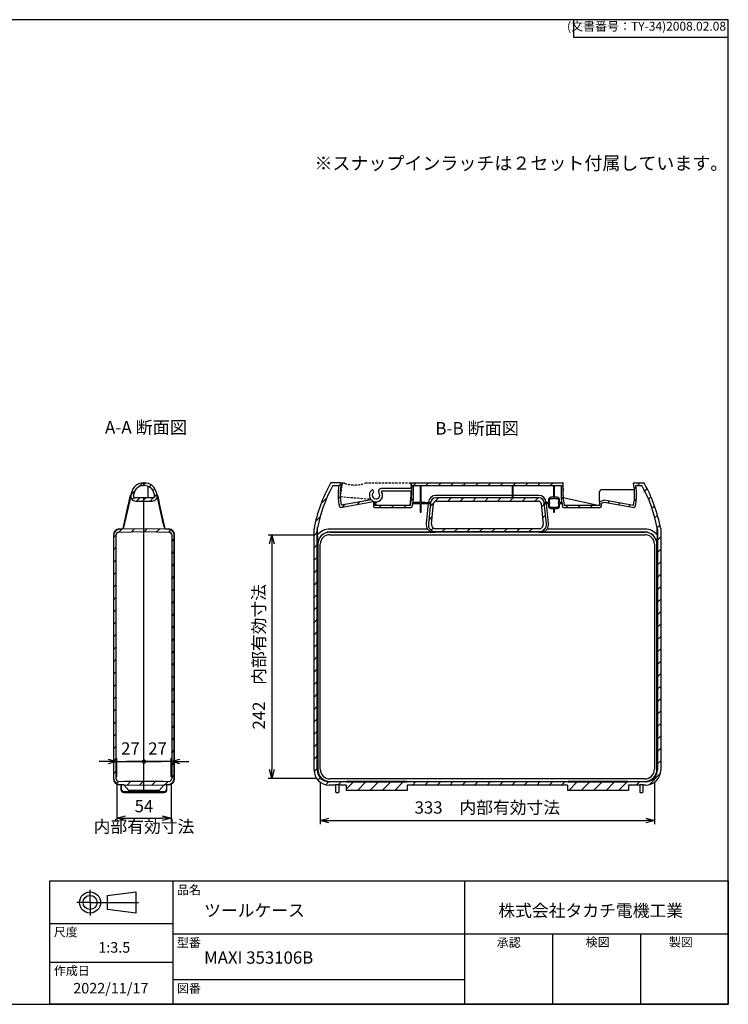
# Model space of a CAD drawing. Units: millimetres. Extents: x 0 to 1410, y 0 to 980.
# Drawn here: x 705 to 1410, y 0 to 980 of the extents above; entities that cross this region are included whole.
import ezdxf
from ezdxf.enums import TextEntityAlignment as Align

# ---------------------------------------------------------------- set-up
doc = ezdxf.new("R2010")
doc.units = ezdxf.units.MM
doc.header["$LTSCALE"] = 3.5
doc.linetypes.add('gen7a', pattern=[6.875, 4.75, -0.875, 0.375, -0.875])
doc.linetypes.add('HIDDEN', pattern=[9.525, 6.35, -3.175])
doc.layers.add('7A', color=4, linetype='gen7a')
doc.layers.add('RAHM2', color=1, linetype='Continuous')
doc.layers.add('AM_5', color=3, linetype='Continuous', lineweight=25)
doc.layers.add('AM_8', color=1, linetype='Continuous', lineweight=25)
doc.styles.add('Note Text (TK)', font='txt')
doc.styles.get("Standard").update_dxf_attribs({"font": 'ISOCP.SHX', "bigfont": 'bigfont.shx'})
doc.dimstyles.new('AM_ISO$0', dxfattribs={"dimtxt": 3.5, "dimasz": 2.5, "dimexe": 1, "dimexo": 1, "dimgap": 1.5, "dimtad": 1, "dimdsep": 46, "dimtxsty": 'Standard', "dimblk": 'OPEN30', "dimcen": 0, "dimclrd": 256, "dimclre": 256, "dimclrt": 2, "dimadec": 0, "dimazin": 2, "dimtp": 0.1, "dimtm": 0.1, "dimtfac": 0.71, "dimtmove": 0, "dimatfit": 3, "dimldrblk": 'OPEN30', "dimfxl": 0, "dimlwd": -1, "dimlwe": -1, "dimarcsym": 0})
pattern_1 = [(45, (0, 25.366), (-6.187184, 6.187184), [])]
pattern_2 = [(45, (0, 0), (-6.187184, 6.187184), [])]

# ---------------------------------------------------------------- blocks, each defined once
blk = doc.blocks.new('TK-A3')
for p, q in [((359, 280), (359, 275)), ((359, 275), (403, 275))]:
    blk.add_line(p, q)
blk.add_lwpolyline([(0, 0), (403, 0), (403, 280), (0, 280)], close=True)
at = {"insert": (402.36, 276.11), "char_height": 2.5, "width": 43.0784, "attachment_point": 9}
blk.add_mtext('(文書番号：TY-34)2008.02.08', dxfattribs=at)
blk = doc.blocks.new('TK-仕様書')
for p, q in [((0, 35), (-193, 35)), ((-193, 35), (-193, 0)), ((-158, 35), (-158, 0)), ((-75, 35), (-75, 0)), ((0, 35), (0, 0)), ((-176.49, 30.96), (-168.49, 31.96)), ((-176.49, 26.96), (-176.49, 30.96)), ((-168.49, 31.96), (-168.49, 25.96)), ((-168.49, 25.96), (-176.49, 26.96)), ((-193, 23), (-158, 23)), ((-158, 20), (0, 20)), ((-50, 20), (-50, 0)), ((-25, 20), (-25, 0)), ((-193, 12), (-158, 12)), ((-75, 7), (-158, 7)), ((0, 0), (-193, 0))]:
    blk.add_line(p, q)
for radius in [3, 2]:
    blk.add_circle((-181.49, 28.96), radius)
at = {"layer": '7A'}
for q in [(-181.49, 32.53), (-185.21, 28.96), (-181.49, 25.25), (-167.71, 28.96)]:
    blk.add_line((-181.49, 28.96), q, dxfattribs=at)
at = {"insert": (-39.13, 26.64), "char_height": 3.5, "width": 60, "attachment_point": 5}
blk.add_mtext('\\fＭＳ ゴシック|b0|i0|c128|p49;株式会社タカチ電機工業', dxfattribs=at)
for tag, p, height in [('品名', (-149.06, 24.95), 3.5), ('型番', (-149.06, 11.54), 3.5), ('GEN-TITLE-DAT', (-186.26, 3.08), 3), ('図番', (-149.06, 2.06), 3)]:
    blk.add_attdef(tag, p, '', height=height)
for tag, height, p in [('GEN-TITLE-SCA', 3, (-174.61, 15.79)), ('承認', 3.5, (-62.5, 7.73)), ('検図', 3.5, (-37.5, 7.73)), ('製図', 3.5, (-12.5, 7.73))]:
    blk.add_attdef(tag, text='', height=height).set_placement(p, align=Align.MIDDLE)
at = {"layer": 'RAHM2', "char_height": 2.5}
for s, insert, width, attachment_point in [('品名', (-156.8, 33.8), 90, 1), ('尺度', (-191.8, 21.8), 20, 1), ('型番', (-156.8, 18.8), 90, 1), ('承認', (-62.43, 18.8), 17, 2), ('検図', (-37.17, 18.93), 17, 2), ('製図', (-13.5, 18.96), 17, 2), ('作成日', (-191.8, 10.8), 60, 1), ('図番', (-156.8, 5.8), 90, 1)]:
    blk.add_mtext(s, dxfattribs=dict(at, insert=insert, width=width, attachment_point=attachment_point))
blk = doc.blocks.new('_Open30')
at = {"color": 0, "linetype": 'ByBlock', "lineweight": -2}
for p, q in [((-1, 0.27), (0, 0)), ((0, 0), (-1, -0.27)), ((0, 0), (-1, 0))]:
    blk.add_line(p, q, dxfattribs=at)
blk = doc.blocks.new('*D13')
at = {"layer": 'AM_5', "transparency": 16777216}
for p, q in [((801.95, 219.39), (801.95, 181.89)), ((855.95, 219.28), (855.95, 181.89)), ((810.7, 185.39), (847.2, 185.39))]:
    blk.add_line(p, q, dxfattribs=at)
at = {"layer": 'Defpoints', "color": 0, "transparency": 16777216}
for p in [(801.95, 222.89), (855.95, 222.78), (855.95, 185.39)]:
    blk.add_point(p, dxfattribs=at)
at = {"layer": 'AM_5', "transparency": 16777216, "xscale": 8.75, "yscale": 8.75, "zscale": 8.75, "rotation": 180}
blk.add_blockref('_Open30', (801.95, 185.39), dxfattribs=at)
at = {"layer": 'AM_5', "transparency": 16777216, "xscale": 8.75, "yscale": 8.75, "zscale": 8.75}
blk.add_blockref('_Open30', (855.95, 185.39), dxfattribs=at)
at = {"layer": 'AM_5', "color": 2, "transparency": 16777216, "insert": (828.95, 185.51), "char_height": 12.25, "attachment_point": 5}
blk.add_mtext('54\\P内部有効寸法', dxfattribs=at)
blk = doc.blocks.new('*D14')
at = {"layer": 'AM_5', "transparency": 16777216}
for p, q in [((997.9, 466.91), (952.7, 466.91)), ((956.2, 458.16), (956.2, 233.66)), ((1000.7, 224.91), (952.7, 224.91))]:
    blk.add_line(p, q, dxfattribs=at)
at = {"layer": 'Defpoints', "color": 0, "transparency": 16777216}
for p in [(1001.4, 466.91), (956.2, 224.91), (1004.2, 224.91)]:
    blk.add_point(p, dxfattribs=at)
at = {"layer": 'AM_5', "transparency": 16777216, "xscale": 8.75, "yscale": 8.75, "zscale": 8.75}
for p, rotation in [((956.2, 466.91), 90), ((956.2, 224.91), 270)]:
    blk.add_blockref('_Open30', p, dxfattribs=dict(at, rotation=rotation))
at = {"layer": 'AM_5', "color": 2, "transparency": 16777216, "insert": (944.82, 345.91), "char_height": 12.25, "attachment_point": 5, "rotation": 90}
blk.add_mtext('242\u3000内部有効寸法', dxfattribs=at)
blk = doc.blocks.new('*D15')
at = {"layer": 'AM_5', "transparency": 16777216}
for p, q in [((1004.2, 221.41), (1004.2, 179.41)), ((1337.2, 221.41), (1337.2, 179.41)), ((1012.95, 182.91), (1328.45, 182.91))]:
    blk.add_line(p, q, dxfattribs=at)
at = {"layer": 'Defpoints', "color": 0, "transparency": 16777216}
for p in [(1004.2, 224.91), (1337.2, 224.91), (1337.2, 182.91)]:
    blk.add_point(p, dxfattribs=at)
at = {"layer": 'AM_5', "transparency": 16777216, "xscale": 8.75, "yscale": 8.75, "zscale": 8.75, "rotation": 180}
blk.add_blockref('_Open30', (1004.2, 182.91), dxfattribs=at)
at = {"layer": 'AM_5', "transparency": 16777216, "xscale": 8.75, "yscale": 8.75, "zscale": 8.75}
blk.add_blockref('_Open30', (1337.2, 182.91), dxfattribs=at)
at = {"layer": 'AM_5', "color": 2, "transparency": 16777216, "insert": (1170.7, 194.29), "char_height": 12.25, "attachment_point": 5}
blk.add_mtext('333\u3000内部有効寸法', dxfattribs=at)
blk = doc.blocks.new('GENDOT')
blk.add_line((0, 0), (-1, 0))
blk.add_lwpolyline([(-0.125, 0, 0.25, 0.25, 1), (0.125, 0, 0.25, 0.25, 1)], format="xyseb", close=True)
blk = doc.blocks.new('*D17')
at = {"layer": 'AM_5', "transparency": 16777216}
for p, q in [((801.95, 226.26), (801.95, 245.12)), ((828.95, 224.86), (828.95, 245.12)), ((793.2, 241.62), (784.45, 241.62)), ((801.95, 241.62), (828.95, 241.62)), ((837.7, 241.62), (846.45, 241.62))]:
    blk.add_line(p, q, dxfattribs=at)
at = {"layer": 'Defpoints', "color": 0, "transparency": 16777216}
for p in [(828.95, 241.62), (801.95, 222.76), (828.95, 221.36)]:
    blk.add_point(p, dxfattribs=at)
at = {"layer": 'AM_5', "transparency": 16777216, "xscale": 8.75, "yscale": 8.75, "zscale": 8.75}
blk.add_blockref('_Open30', (801.95, 241.62), dxfattribs=at)
at = {"layer": 'AM_5', "transparency": 16777216, "xscale": 8.75, "yscale": 8.75, "zscale": 8.75, "rotation": 180}
blk.add_blockref('GENDOT', (828.95, 241.62), dxfattribs=at)
at = {"layer": 'AM_5', "color": 2, "transparency": 16777216, "insert": (815.45, 253), "char_height": 12.25, "attachment_point": 5}
blk.add_mtext('27', dxfattribs=at)
blk = doc.blocks.new('*D18')
at = {"layer": 'AM_5', "transparency": 16777216}
for p, q in [((828.95, 224.86), (828.95, 245.12)), ((855.95, 226.26), (855.95, 245.12)), ((820.2, 241.62), (811.45, 241.62)), ((855.95, 241.62), (828.95, 241.62)), ((864.7, 241.62), (873.45, 241.62))]:
    blk.add_line(p, q, dxfattribs=at)
at = {"layer": 'Defpoints', "color": 0, "transparency": 16777216}
for p in [(828.95, 241.62), (828.95, 221.36), (855.95, 222.76)]:
    blk.add_point(p, dxfattribs=at)
at = {"layer": 'AM_5', "transparency": 16777216, "xscale": 8.75, "yscale": 8.75, "zscale": 8.75}
blk.add_blockref('GENDOT', (828.95, 241.62), dxfattribs=at)
at = {"layer": 'AM_5', "transparency": 16777216, "xscale": 8.75, "yscale": 8.75, "zscale": 8.75, "rotation": 180}
blk.add_blockref('_Open30', (855.95, 241.62), dxfattribs=at)
at = {"layer": 'AM_5', "color": 2, "transparency": 16777216, "insert": (842.45, 253), "char_height": 12.25, "attachment_point": 5}
blk.add_mtext('27', dxfattribs=at)

msp = doc.modelspace()

# ---------------------------------------------------------------- hatches: boundary and pattern name
at = {"layer": 'AM_8'}
h = msp.add_hatch(dxfattribs=at)
h.set_pattern_fill('_U', color=256, scale=4.2, angle=45, style=0, pattern_type=0)
h.set_pattern_definition([(45, (0, 0), (-2.969848, 2.969848), [])])
edge = h.paths.add_edge_path()
edge.add_arc((828.593, 506.462), 9.8, 90, 167.5, ccw=False)
edge.add_line((828.593, 516.262), (828.951, 516.262))
edge.add_line((828.951, 516.262), (828.951, 518.962))
edge.add_line((828.951, 518.962), (828.593, 518.962))
edge.add_arc((828.593, 506.462), 12.5, 90, 167.5)
edge.add_line((816.389, 509.167), (815.896, 506.944))
edge.add_arc((820.778, 505.862), 5, 167.5, 270)
edge.add_line((820.778, 500.862), (828.951, 500.862))
edge.add_line((828.951, 500.862), (828.951, 504.062))
edge.add_line((828.951, 504.062), (820.515, 504.062))
edge.add_arc((820.515, 506.062), 2, 167.5, 270, ccw=False)
edge.add_line((818.562, 506.495), (819.025, 508.583))
h = msp.add_hatch(dxfattribs=at)
h.set_pattern_fill('_U', color=256, scale=5.25, angle=45, style=0, pattern_type=0)
h.set_pattern_definition([(45, (0, 0), (-3.71231, 3.71231), [])])
edge = h.paths.add_edge_path()
edge.add_arc((837.388, 506.062), 2, -90, 12.5, ccw=False)
edge.add_line((837.388, 504.062), (829.451, 504.062))
edge.add_line((829.451, 504.062), (829.251, 504.062))
edge.add_line((829.251, 504.062), (828.951, 504.062))
edge.add_line((828.951, 504.062), (828.951, 500.862))
edge.add_line((828.951, 500.862), (837.125, 500.862))
edge.add_arc((837.125, 505.862), 5, 270, 372.5)
edge.add_line((842.006, 506.944), (841.513, 509.167))
edge.add_arc((829.31, 506.462), 12.5, 12.5, 90)
edge.add_line((829.31, 518.962), (828.951, 518.962))
edge.add_line((828.951, 518.962), (828.951, 516.262))
edge.add_line((828.951, 516.262), (829.31, 516.262))
edge.add_arc((829.31, 506.462), 9.8, 12.5, 90, ccw=False)
edge.add_line((838.877, 508.583), (839.34, 506.495))
h = msp.add_hatch(dxfattribs=at)
h.set_pattern_fill('_U', color=256, scale=8.75, angle=45, style=0, pattern_type=0)
h.set_pattern_definition(pattern_1)
edge = h.paths.add_edge_path()
edge.add_line((1090.796, 218.162), (1250.596, 218.162))
edge.add_line((1250.596, 218.162), (1250.596, 212.862))
edge.add_line((1250.596, 212.862), (1311.096, 212.862))
edge.add_line((1311.096, 212.862), (1311.096, 218.162))
edge.add_line((1311.096, 218.162), (1322.296, 218.162))
edge.add_line((1322.296, 218.162), (1322.296, 218.862))
edge.add_line((1322.296, 218.862), (1325.696, 218.862))
edge.add_line((1325.696, 218.862), (1325.696, 218.162))
edge.add_line((1325.696, 218.162), (1328.199, 218.162))
edge.add_ellipse((1328.192, 233.165), major_axis=(10.611, -10.611), ratio=0.9995615, start_angle=315.012565, end_angle=404.987435)
edge.add_line((1343.196, 233.159), (1343.196, 473.362))
edge.add_arc((1195.75, 445.795), 150, 10.589885, 29.149754)
edge.add_arc((1326.578, 518.762), 0.2, 29.149754, 90)
edge.add_line((1326.578, 518.962), (1316.295, 518.962))
edge.add_arc((1316.295, 518.762), 0.2, 90, 192.337574)
edge.add_arc((1265.774, 507.712), 51.515, -12.498006, 12.337574, ccw=False)
edge.add_line((1316.068, 496.564), (1286.849, 501.716))
edge.add_line((1286.849, 501.716), (1282.346, 500.077))
edge.add_line((1282.346, 500.077), (1282.346, 496.462))
edge.add_line((1282.346, 496.462), (1247.346, 496.462))
edge.add_arc((1325.87, 511.755), 80, 183.793398, 191.020426, ccw=False)
edge.add_line((1246.046, 506.462), (1246.046, 518.762))
edge.add_arc((1245.846, 518.762), 0.2, 0, 90)
edge.add_line((1245.846, 518.962), (1095.546, 518.962))
edge.add_arc((1095.546, 518.762), 0.2, 90, 180)
edge.add_line((1095.346, 518.762), (1095.346, 506.462))
edge.add_arc((1015.521, 511.755), 80, 348.979574, 356.206602, ccw=False)
edge.add_line((1094.046, 496.462), (1093.247, 496.462))
edge.add_line((1093.247, 496.462), (1059.961, 496.462))
edge.add_line((1059.961, 496.462), (1059.046, 496.462))
edge.add_line((1059.046, 496.462), (1059.046, 500.211))
edge.add_arc((1059.846, 506.762), 6.6, 225.668262, 263.037937, ccw=False)
edge.add_line((1055.233, 502.041), (1025.28, 496.759))
edge.add_arc((1075.617, 507.712), 51.515, 167.662426, 192.27537, ccw=False)
edge.add_arc((1025.097, 518.762), 0.2, 347.662426, 450)
edge.add_line((1025.097, 518.962), (1014.813, 518.962))
edge.add_arc((1014.813, 518.762), 0.2, 90, 150.850246)
edge.add_arc((1145.641, 445.795), 150, 150.850246, 169.410115)
edge.add_line((998.196, 473.362), (998.196, 233.159))
edge.add_ellipse((1013.199, 233.165), major_axis=(10.611, 10.611), ratio=0.9995615, start_angle=135.012565, end_angle=224.987435)
edge.add_line((1013.192, 218.162), (1019.696, 218.162))
edge.add_line((1019.696, 218.162), (1019.696, 218.862))
edge.add_line((1019.696, 218.862), (1023.096, 218.862))
edge.add_line((1023.096, 218.862), (1023.096, 218.162))
edge.add_line((1023.096, 218.162), (1030.296, 218.162))
edge.add_line((1030.296, 218.162), (1030.296, 212.862))
edge.add_line((1030.296, 212.862), (1090.796, 212.862))
edge.add_line((1090.796, 212.862), (1090.796, 218.162))
edge = h.paths.add_edge_path(flags=16)
edge.add_line((1001.396, 233.359), (1001.396, 473.064))
edge.add_arc((1145.641, 445.795), 146.8, 151.313408, 169.294983, ccw=False)
edge.add_line((1016.859, 516.262), (1022.79, 516.262))
edge.add_arc((1075.617, 507.712), 53.515, 170.806553, 193.324357)
edge.add_arc((1024.516, 495.609), 1, 193.324357, 280)
edge.add_line((1024.69, 494.624), (1057.346, 500.382))
edge.add_line((1057.346, 500.382), (1057.346, 496.462))
edge.add_line((1057.346, 496.462), (1057.346, 495.962))
edge.add_arc((1058.846, 495.962), 1.5, 180, 270)
edge.add_line((1058.846, 494.462), (1094.865, 494.462))
edge.add_arc((1094.865, 495.462), 1, 270, 348.396098)
edge.add_arc((1015.521, 511.755), 82, 348.396098, 356.253165)
edge.add_line((1097.346, 506.396), (1097.346, 516.262))
edge.add_line((1097.346, 516.262), (1146.046, 516.262))
edge.add_line((1146.046, 516.262), (1195.346, 516.262))
edge.add_line((1195.346, 516.262), (1244.046, 516.262))
edge.add_line((1244.046, 516.262), (1244.046, 506.396))
edge.add_arc((1325.87, 511.755), 82, 183.746835, 191.603902)
edge.add_arc((1246.526, 495.462), 1, 191.603902, 270)
edge.add_line((1246.526, 494.462), (1282.646, 494.462))
edge.add_arc((1282.646, 495.962), 1.5, 270, 360)
edge.add_line((1284.146, 495.962), (1284.146, 496.462))
edge.add_line((1284.146, 496.462), (1284.146, 498.816))
edge.add_line((1284.146, 498.816), (1287.011, 499.86))
edge.add_line((1287.011, 499.86), (1316.702, 494.624))
edge.add_arc((1316.875, 495.609), 1, 260, 346.675643)
edge.add_arc((1265.774, 507.712), 53.515, 346.675643, 369.193447)
edge.add_line((1318.602, 516.262), (1324.532, 516.262))
edge.add_arc((1195.75, 445.795), 146.8, 10.705017, 28.686592, ccw=False)
edge.add_line((1339.996, 473.064), (1339.996, 233.359))
edge.add_ellipse((1327.993, 233.364), major_axis=(8.489, -8.489), ratio=0.9995615, start_angle=315.012565, end_angle=404.987435, ccw=False)
edge.add_line((1327.998, 221.362), (1013.393, 221.362))
edge.add_ellipse((1013.398, 233.364), major_axis=(8.489, 8.489), ratio=0.9995615, start_angle=135.012565, end_angle=224.987435, ccw=False)
h = msp.add_hatch(dxfattribs=at)
h.set_pattern_fill('_U', color=256, scale=8.75, angle=45, style=0, pattern_type=0)
h.set_pattern_definition(pattern_1)
edge = h.paths.add_edge_path()
edge.add_line((1114.054, 499.109), (1111.959, 478.16))
edge.add_ellipse((1118.925, 477.463), major_axis=(0.697, 6.967), ratio=0.9997785, start_angle=90, end_angle=185.709337)
edge.add_line((1118.924, 470.462), (1222.467, 470.462))
edge.add_ellipse((1222.467, 477.463), major_axis=(0.697, -6.967), ratio=0.9997785, start_angle=354.290663, end_angle=450)
edge.add_line((1229.432, 478.16), (1227.337, 499.109))
edge.add_arc((1221.864, 498.562), 5.5, 5.710593, 90)
edge.add_line((1221.864, 504.062), (1119.527, 504.062))
edge.add_arc((1119.527, 498.562), 5.5, 90, 174.289407)
edge = h.paths.add_edge_path(flags=16)
edge.add_line((1224.171, 498.611), (1226.256, 477.761))
edge.add_ellipse((1222.276, 477.363), major_axis=(0.398, -3.981), ratio=0.9997785, start_angle=354.290663, end_angle=450, ccw=False)
edge.add_line((1222.276, 473.362), (1119.115, 473.362))
edge.add_ellipse((1119.116, 477.363), major_axis=(0.398, 3.981), ratio=0.9997785, start_angle=90, end_angle=185.709337, ccw=False)
edge.add_line((1115.136, 477.761), (1117.221, 498.611))
edge.add_arc((1119.708, 498.362), 2.5, 90, 174.289407, ccw=False)
edge.add_line((1119.708, 500.862), (1221.683, 500.862))
edge.add_arc((1221.683, 498.362), 2.5, 5.710593, 90, ccw=False)
h = msp.add_hatch(dxfattribs=at)
h.set_pattern_fill('_U', color=256, scale=8.75, angle=45, style=0, pattern_type=0)
h.set_pattern_definition(pattern_2)
edge = h.paths.add_edge_path()
edge.add_line((803.799, 469.935), (828.951, 470.462))
edge.add_line((828.951, 470.462), (828.951, 473.362))
edge.add_line((828.951, 473.362), (804.626, 472.852))
edge.add_arc((804.751, 466.854), 6, 91.2, 180)
edge.add_line((798.751, 466.854), (798.751, 224.89))
edge.add_arc((804.751, 224.89), 6, 180, 268.8)
edge.add_line((804.626, 218.892), (808.451, 218.812))
edge.add_line((808.451, 218.812), (808.451, 218.787))
edge.add_arc((808.651, 218.787), 0.2, 180, 268.8)
edge.add_line((808.647, 218.587), (828.951, 218.162))
edge.add_line((828.951, 218.162), (828.951, 221.362))
edge.add_line((828.951, 221.362), (803.799, 221.889))
edge.add_arc((803.851, 224.388), 2.5, 180, 268.8, ccw=False)
edge.add_line((801.351, 224.388), (801.351, 467.436))
edge.add_arc((803.851, 467.436), 2.5, 91.2, 180, ccw=False)
h = msp.add_hatch(dxfattribs=at)
h.set_pattern_fill('_U', color=256, scale=8.75, angle=45, style=0, pattern_type=0)
h.set_pattern_definition(pattern_2)
edge = h.paths.add_edge_path()
edge.add_line((828.951, 218.162), (849.255, 218.587))
edge.add_arc((849.251, 218.787), 0.2, 271.2, 360)
edge.add_line((849.451, 218.787), (849.451, 218.812))
edge.add_line((849.451, 218.812), (853.277, 218.892))
edge.add_arc((853.151, 224.89), 6, 271.2, 360)
edge.add_line((859.151, 224.89), (859.151, 466.854))
edge.add_arc((853.151, 466.854), 6, 0, 88.8)
edge.add_line((853.277, 472.852), (828.951, 473.362))
edge.add_line((828.951, 473.362), (828.951, 470.462))
edge.add_line((828.951, 470.462), (854.104, 469.935))
edge.add_arc((854.051, 467.436), 2.5, 0, 88.8, ccw=False)
edge.add_line((856.551, 467.436), (856.551, 224.388))
edge.add_arc((854.051, 224.388), 2.5, 271.2, 360, ccw=False)
edge.add_line((854.104, 221.889), (828.951, 221.362))
edge.add_line((828.951, 221.362), (828.951, 218.162))

# ---------------------------------------------------------------- linework, layer by layer
for p, q in [((828.951, 518.962), (828.593, 518.962)), ((828.593, 516.262), (828.951, 516.262)), ((828.951, 516.262), (828.951, 518.962)), ((829.31, 518.962), (828.951, 518.962)), ((828.951, 516.262), (829.31, 516.262)), ((829.451, 516.233), (829.451, 516.261)), ((832.751, 515.638), (832.751, 504.562)), ((1025.097, 518.962), (1014.813, 518.962)), ((1016.859, 516.262), (1022.79, 516.262)), ((1024.154, 510.014), (1024.878, 510.014)), ((1024.885, 510.071), (1024.156, 510.071)), ((1057.524, 510.783), (1056.806, 512.027)), ((1062.848, 511.962), (1062.541, 511.431)), ((1095.346, 513.462), (1065.446, 513.462)), ((1065.905, 510.962), (1095.346, 510.962)), ((1095.346, 518.762), (1095.346, 513.462)), ((1095.346, 513.462), (1095.346, 510.962)), ((1095.346, 510.962), (1095.346, 506.462)), ((1095.546, 518.962), (1245.846, 518.962)), ((1097.346, 506.396), (1097.346, 516.262)), ((1097.346, 516.262), (1244.046, 516.262)), ((1103.896, 516.261), (1103.896, 503.562)), ((1103.896, 516.261), (1104.896, 516.261)), ((1104.896, 503.562), (1104.896, 516.261)), ((1146.046, 516.262), (1144.946, 516.262)), ((1195.346, 516.262), (1195.346, 504.062)), ((1196.446, 504.062), (1196.446, 516.262)), ((1236.546, 516.261), (1236.546, 504.662)), ((1237.446, 504.662), (1237.446, 516.261)), ((1244.046, 516.262), (1244.046, 506.396)), ((1246.046, 506.462), (1246.046, 518.762)), ((1246.046, 513.462), (1246.046, 510.962)), ((1282.346, 500.077), (1282.346, 510.141)), ((1317.098, 512.141), (1284.346, 512.141)), ((1316.295, 518.962), (1326.578, 518.962)), ((1318.602, 516.262), (1324.532, 516.262)), ((814.399, 500.19), (809.71, 479.04)), ((813.759, 498.688), (814.256, 500.934)), ((814.256, 500.934), (814.668, 502.789)), ((814.549, 500.869), (814.256, 500.934)), ((815.896, 506.944), (814.399, 500.19)), ((814.668, 502.789), (815.166, 505.034)), ((814.961, 502.724), (814.668, 502.789)), ((815.166, 505.034), (815.577, 506.889)), ((815.458, 504.969), (815.166, 505.034)), ((815.87, 506.824), (815.577, 506.889)), ((816.389, 509.167), (815.896, 506.944)), ((818.562, 506.495), (819.025, 508.583)), ((828.951, 504.062), (820.515, 504.062)), ((820.778, 500.862), (828.951, 500.862)), ((828.951, 212.862), (828.951, 504.062)), ((837.388, 504.062), (828.951, 504.062)), ((828.951, 500.862), (837.125, 500.862)), ((832.751, 504.562), (829.251, 504.062)), ((829.451, 504.062), (829.451, 504.09)), ((838.877, 508.583), (839.34, 506.495)), ((842.006, 506.944), (841.513, 509.167)), ((843.503, 500.19), (842.006, 506.944)), ((842.033, 506.824), (842.326, 506.889)), ((842.326, 506.889), (842.737, 505.034)), ((842.444, 504.969), (842.737, 505.034)), ((842.737, 505.034), (843.235, 502.789)), ((842.942, 502.724), (843.235, 502.789)), ((843.235, 502.789), (843.646, 500.934)), ((843.353, 500.869), (843.646, 500.934)), ((848.192, 479.04), (843.503, 500.19)), ((843.646, 500.934), (844.144, 498.688)), ((1024.69, 494.624), (1057.346, 500.382)), ((1055.233, 502.041), (1025.28, 496.759)), ((1057.346, 500.382), (1057.346, 495.962)), ((1059.046, 496.462), (1059.046, 500.211)), ((1104.896, 503.562), (1103.896, 503.562)), ((1103.896, 503.562), (1103.896, 499.562)), ((1104.896, 499.562), (1104.896, 503.562)), ((1195.346, 506.495), (1119.527, 506.495)), ((1195.346, 504.062), (1119.527, 504.062)), ((1119.708, 500.862), (1221.683, 500.862)), ((1144.946, 504.062), (1146.046, 504.062)), ((1196.446, 504.062), (1195.346, 504.062)), ((1221.864, 506.495), (1196.446, 506.495)), ((1221.864, 504.062), (1196.446, 504.062)), ((1231.396, 502.162), (1231.396, 499.512)), ((1232.496, 499.562), (1232.496, 502.162)), ((1236.546, 504.662), (1233.896, 504.662)), ((1233.896, 503.562), (1236.496, 503.562)), ((1237.496, 503.562), (1236.496, 503.562)), ((1240.096, 504.662), (1237.446, 504.662)), ((1237.496, 503.562), (1240.096, 503.562)), ((1241.496, 502.162), (1241.496, 499.562)), ((1242.596, 499.512), (1242.596, 502.162)), ((1246.203, 504.462), (1282.346, 496.462)), ((1286.849, 501.716), (1282.346, 500.077)), ((1282.346, 500.077), (1282.346, 496.462)), ((1284.146, 498.816), (1287.011, 499.86)), ((1316.068, 496.564), (1286.849, 501.716)), ((1287.011, 499.86), (1316.702, 494.624)), ((808.454, 474.759), (813.347, 496.833)), ((813.347, 496.833), (813.759, 498.688)), ((813.64, 496.768), (813.347, 496.833)), ((814.052, 498.623), (813.759, 498.688)), ((843.851, 498.623), (844.144, 498.688)), ((844.144, 498.688), (844.555, 496.833)), ((844.262, 496.768), (844.555, 496.833)), ((844.555, 496.833), (849.449, 474.759)), ((1058.846, 494.462), (1094.865, 494.462)), ((1094.046, 496.462), (1059.046, 496.462)), ((1059.661, 496.762), (1059.661, 496.929)), ((1096.453, 498.562), (1099.896, 498.562)), ((1099.896, 499.562), (1096.609, 499.562)), ((1103.896, 499.562), (1099.896, 499.562)), ((1099.896, 499.562), (1099.896, 498.562)), ((1099.896, 498.562), (1103.896, 498.562)), ((1103.896, 498.562), (1103.896, 494.562)), ((1103.896, 494.562), (1104.896, 494.562)), ((1103.896, 494.562), (1103.896, 494.162)), ((1103.896, 494.162), (1103.896, 489.962)), ((1104.896, 494.162), (1103.896, 494.162)), ((1108.896, 499.562), (1104.896, 499.562)), ((1104.896, 494.562), (1104.896, 498.562)), ((1104.896, 498.562), (1108.896, 498.562)), ((1104.896, 494.162), (1104.896, 494.562)), ((1104.896, 489.962), (1104.896, 494.162)), ((1108.896, 498.562), (1108.896, 499.562)), ((1108.896, 499.562), (1114.119, 499.562)), ((1108.896, 498.562), (1114, 498.562)), ((1111.946, 498.562), (1109.939, 478.485)), ((1114.054, 499.109), (1111.959, 478.16)), ((1115.136, 477.761), (1117.221, 498.611)), ((1224.171, 498.611), (1226.256, 477.761)), ((1231.396, 499.512), (1227.281, 499.512)), ((1229.432, 478.16), (1227.337, 499.109)), ((1227.387, 498.612), (1231.396, 498.612)), ((1231.453, 478.485), (1229.44, 498.612)), ((1231.396, 498.612), (1231.396, 495.962)), ((1232.496, 499.562), (1232.496, 498.562)), ((1232.496, 495.962), (1232.496, 498.562)), ((1236.496, 494.562), (1233.896, 494.562)), ((1233.896, 493.462), (1236.546, 493.462)), ((1236.496, 494.562), (1237.496, 494.562)), ((1237.446, 493.462), (1236.546, 493.462)), ((1236.546, 493.462), (1236.546, 489.962)), ((1237.446, 493.462), (1240.096, 493.462)), ((1237.446, 489.962), (1237.446, 493.462)), ((1240.096, 494.562), (1237.496, 494.562)), ((1241.496, 498.562), (1241.496, 499.562)), ((1241.496, 498.562), (1241.496, 495.962)), ((1244.789, 499.512), (1242.596, 499.512)), ((1242.596, 495.962), (1242.596, 498.612)), ((1242.596, 498.612), (1244.93, 498.612)), ((1246.526, 494.462), (1282.646, 494.462)), ((1282.346, 496.462), (1247.346, 496.462)), ((1284.146, 495.962), (1284.146, 498.816)), ((1103.896, 489.962), (1104.896, 489.962)), ((1236.546, 489.962), (1237.446, 489.962)), ((803.799, 469.935), (828.951, 470.462)), ((804.326, 473.146), (806.543, 473.193)), ((828.951, 473.362), (804.626, 472.852)), ((809.71, 479.04), (808.696, 474.464)), ((853.277, 472.852), (828.951, 473.362)), ((828.951, 470.462), (854.104, 469.935)), ((849.207, 474.464), (848.192, 479.04)), ((851.359, 473.193), (853.577, 473.146)), ((998.196, 233.159), (998.196, 473.362)), ((1001.396, 233.359), (1001.396, 473.064)), ((1001.795, 467.354), (1001.76, 474.924)), ((1111.14, 472.989), (1013.842, 472.989)), ((1118.924, 470.462), (1118.88, 470.013)), ((1118.924, 470.462), (1222.467, 470.462)), ((1222.276, 473.362), (1119.115, 473.362)), ((1222.467, 470.462), (1222.512, 470.013)), ((1327.549, 472.989), (1230.251, 472.989)), ((1339.596, 467.354), (1339.631, 474.924)), ((1339.996, 473.064), (1339.996, 233.359)), ((1343.196, 473.362), (1343.196, 233.159)), ((798.451, 467.147), (798.451, 224.547)), ((798.751, 466.854), (798.751, 224.89)), ((801.351, 224.388), (801.351, 467.436)), ((856.551, 467.436), (856.551, 224.388)), ((859.151, 224.89), (859.151, 466.854)), ((859.451, 224.547), (859.451, 467.147)), ((1013.842, 470.013), (1118.88, 470.013)), ((1013.918, 469.937), (1013.842, 470.013)), ((1327.473, 469.937), (1013.918, 469.937)), ((1013.918, 467.438), (1327.473, 467.438)), ((1222.512, 470.013), (1327.549, 470.013)), ((1001.919, 457.942), (1001.92, 457.94)), ((1001.92, 457.94), (1001.92, 233.884)), ((1004.42, 233.884), (1004.42, 457.94)), ((1336.971, 457.94), (1336.971, 233.884)), ((1339.471, 457.94), (1339.473, 457.942)), ((1339.471, 233.884), (1339.471, 457.94)), ((828.951, 221.362), (803.799, 221.889)), ((808.444, 218.462), (804.326, 218.548)), ((804.626, 218.892), (808.451, 218.812)), ((806.051, 218.512), (806.051, 213.962)), ((806.551, 213.962), (806.551, 218.501)), ((809.007, 218.45), (808.444, 218.462)), ((808.451, 218.812), (808.451, 218.787)), ((808.647, 218.587), (828.951, 218.162)), ((813.751, 212.862), (808.895, 218.582)), ((828.654, 221.86), (809.461, 221.77)), ((828.951, 221.362), (828.947, 221.554)), ((854.104, 221.889), (828.951, 221.362)), ((828.951, 221.362), (828.955, 221.554)), ((828.951, 218.162), (849.255, 218.587)), ((848.441, 221.77), (829.249, 221.86)), ((849.008, 218.582), (844.151, 212.862)), ((849.459, 218.462), (848.896, 218.45)), ((849.451, 218.812), (853.277, 218.892)), ((849.451, 218.787), (849.451, 218.812)), ((853.577, 218.548), (849.459, 218.462)), ((851.351, 218.501), (851.351, 213.962)), ((851.851, 213.962), (851.851, 218.512)), ((1019.696, 218.162), (1013.192, 218.162)), ((1030.873, 221.362), (1013.393, 221.362)), ((1327.473, 224.386), (1013.918, 224.386)), ((1013.918, 221.887), (1327.473, 221.887)), ((1019.696, 218.862), (1019.696, 211.462)), ((1019.696, 218.862), (1023.096, 218.862)), ((1023.096, 211.462), (1023.096, 218.862)), ((1025.846, 218.162), (1023.096, 218.162)), ((1030.296, 218.162), (1025.846, 218.162)), ((1030.296, 218.162), (1030.296, 212.862)), ((1090.218, 221.61), (1030.873, 221.61)), ((1030.873, 221.61), (1030.873, 221.362)), ((1090.218, 221.61), (1030.873, 221.61)), ((1030.873, 221.61), (1030.873, 221.362)), ((1030.873, 221.362), (1030.873, 221.554)), ((1030.873, 221.362), (1090.219, 221.362)), ((1090.219, 221.362), (1030.873, 221.362)), ((1030.913, 221.86), (1090.179, 221.86)), ((1090.219, 221.362), (1090.218, 221.61)), ((1090.219, 221.362), (1090.218, 221.61)), ((1090.219, 221.362), (1090.219, 221.554)), ((1251.173, 221.362), (1090.219, 221.362)), ((1250.596, 218.162), (1090.796, 218.162)), ((1090.796, 218.162), (1090.796, 212.862)), ((1250.596, 218.162), (1250.596, 212.862)), ((1310.518, 221.61), (1251.173, 221.61)), ((1251.173, 221.61), (1251.173, 221.362)), ((1310.518, 221.61), (1251.173, 221.61)), ((1251.173, 221.61), (1251.173, 221.362)), ((1251.173, 221.362), (1251.173, 221.554)), ((1251.173, 221.362), (1310.519, 221.362)), ((1310.519, 221.362), (1251.173, 221.362)), ((1251.213, 221.86), (1310.479, 221.86)), ((1310.519, 221.362), (1310.518, 221.61)), ((1310.519, 221.362), (1310.518, 221.61)), ((1310.519, 221.362), (1310.519, 221.554)), ((1327.998, 221.362), (1310.519, 221.362)), ((1322.296, 218.162), (1311.096, 218.162)), ((1311.096, 218.162), (1311.096, 212.862)), ((1322.296, 218.862), (1322.296, 211.462)), ((1322.296, 218.862), (1325.696, 218.862)), ((1325.696, 211.462), (1325.696, 218.862)), ((1328.199, 218.162), (1325.696, 218.162)), ((827.185, 211.462), (809.051, 211.462)), ((809.051, 210.962), (828.051, 210.962)), ((844.151, 212.862), (813.751, 212.862)), ((827.051, 212.862), (827.051, 211.962)), ((827.551, 211.962), (827.551, 212.862)), ((848.851, 211.462), (828.051, 211.462)), ((828.051, 210.962), (848.851, 210.962)), ((1020.196, 210.962), (1022.596, 210.962)), ((1090.796, 212.862), (1030.296, 212.862)), ((1311.096, 212.862), (1250.596, 212.862)), ((1322.796, 210.962), (1325.196, 210.962))]:
    msp.add_line(p, q)
at = {"linetype": 'HIDDEN', "ltscale": 0.1}
for p, q in [((1028.661, 518.562), (1026.41, 518.562)), ((1094.661, 518.562), (1048.661, 518.562)), ((1094.661, 518.562), (1094.661, 513.462)), ((1024.661, 507.687), (1024.102, 507.687)), ((1024.661, 505.687), (1024.142, 505.687)), ((1024.661, 507.887), (1024.661, 507.687)), ((1024.661, 505.687), (1024.661, 505.287)), ((1024.661, 505.287), (1054.493, 502.901))]:
    msp.add_line(p, q, dxfattribs=at)
at = {"linetype": 'HIDDEN', "ltscale": 0.05}
for p, q in [((1094.661, 510.962), (1094.661, 508.477)), ((1059.661, 500.164), (1059.661, 496.929))]:
    msp.add_line(p, q, dxfattribs=at)
for centre, radius, start, end in [((828.593, 506.462), 12.5, 90, 167.5), ((828.593, 506.462), 9.8, 90, 167.5), ((829.31, 506.462), 12.5, 12.5, 90), ((829.31, 506.462), 9.8, 12.5, 90), ((1145.641, 445.795), 150, 150.850246, 169.410115), ((1145.641, 445.795), 146.8, 151.313408, 169.294983), ((1014.813, 518.762), 0.2, 90, 150.850246), ((1075.617, 507.712), 53.515, 170.806553, 193.324357), ((1075.617, 507.712), 51.515, 167.662426, 192.27537), ((1025.097, 518.762), 0.2, 347.662426, 90), ((1059.846, 506.762), 6.6, 124.70165, 225.668262), ((1056.373, 511.777), 0.5, 30, 124.70165), ((1056.658, 510.283), 1, 312.153197, 30), ((1059.846, 506.762), 6.6, 263.037937, 31.407863), ((1064.273, 510.431), 2, 150, 219.645594), ((1065.446, 510.462), 3, 90, 150), ((1065.905, 510.462), 0.5, 90, 211.407863), ((1095.546, 518.762), 0.2, 90, 180), ((1245.846, 518.762), 0.2, 0, 90), ((1284.346, 510.141), 2, 90, 180), ((1265.774, 507.712), 51.515, 347.501994, 12.337574), ((1316.295, 518.762), 0.2, 90, 192.337574), ((1265.774, 507.712), 53.515, 346.675643, 9.193447), ((1195.75, 445.795), 146.8, 10.705017, 28.686592), ((1326.578, 518.762), 0.2, 29.149754, 90), ((1195.75, 445.795), 150, 10.589885, 29.149754), ((820.778, 505.862), 5, 167.5, 270), ((820.515, 506.062), 2, 167.5, 270), ((837.125, 505.862), 5, 270, 12.5), ((837.388, 506.062), 2, 270, 12.5), ((1059.846, 506.762), 6.6, 225.668262, 263.037937), ((1059.846, 506.762), 3.75, 132.153197, 39.645594), ((1015.521, 511.755), 80, 348.979574, 356.206602), ((1015.521, 511.755), 82, 348.396098, 356.253165), ((1119.527, 498.995), 7.5, 90, 175.663377), ((1119.527, 498.562), 5.5, 90, 174.289407), ((1119.708, 498.362), 2.5, 90, 174.289407), ((1221.683, 498.362), 2.5, 5.710593, 90), ((1221.864, 498.995), 7.5, 3.953649, 90), ((1221.864, 498.562), 5.5, 5.710593, 90), ((1233.896, 502.162), 2.5, 90, 180), ((1233.896, 502.162), 1.4, 90, 180), ((1240.096, 502.162), 2.5, 0, 90), ((1240.096, 502.162), 1.4, 0, 90), ((1325.87, 511.755), 82, 183.746835, 191.603902), ((1325.87, 511.755), 80, 183.793398, 191.020426), ((1024.516, 495.609), 1, 193.324357, 280), ((1058.846, 495.962), 1.5, 180, 270), ((1094.865, 495.462), 1, 270, 348.396098), ((1233.896, 495.962), 2.5, 180, 270), ((1233.896, 495.962), 1.4, 180, 270), ((1240.096, 495.962), 1.4, 270, 0), ((1240.096, 495.962), 2.5, 270, 0), ((1246.526, 495.462), 1, 191.603902, 270), ((1282.646, 495.962), 1.5, 270, 0), ((1316.875, 495.609), 1, 260, 346.675643), ((804.451, 467.147), 6, 91.2, 180), ((804.751, 466.854), 6, 91.2, 180), ((806.501, 475.192), 2, 271.2, 347.5), ((806.743, 474.897), 2, 271.2, 347.5), ((851.159, 474.897), 2, 192.5, 268.8), ((851.401, 475.192), 2, 192.5, 268.8), ((853.151, 466.854), 6, 0, 88.8), ((853.451, 467.147), 6, 0, 88.8), ((803.851, 467.436), 2.5, 91.2, 180), ((854.051, 467.436), 2.5, 0, 88.8), ((804.451, 224.547), 6, 180, 268.8), ((804.751, 224.89), 6, 180, 268.8), ((803.851, 224.388), 2.5, 180, 268.8), ((808.651, 218.787), 0.2, 180, 268.8), ((828.655, 221.56), 0.3, 358.8, 90.269245), ((829.247, 221.56), 0.3, 89.730755, 181.2), ((849.251, 218.787), 0.2, 271.2, 0), ((853.151, 224.89), 6, 271.2, 0), ((853.451, 224.547), 6, 271.2, 0), ((854.051, 224.388), 2.5, 271.2, 0), ((809.051, 213.962), 3, 180, 270), ((809.051, 213.962), 2.5, 180, 270), ((828.051, 211.962), 1, 180, 270), ((828.051, 211.962), 0.5, 180, 270), ((848.851, 213.962), 3, 270, 0), ((848.851, 213.962), 2.5, 270, 0), ((1020.196, 211.462), 0.5, 180, 270), ((1022.596, 211.462), 0.5, 270, 0), ((1322.796, 211.462), 0.5, 180, 270), ((1325.196, 211.462), 0.5, 270, 0)]:
    msp.add_arc(centre, radius, start, end)
at = {"linetype": 'HIDDEN', "ltscale": 0.1}
for centre, radius, start, end in [((1139.167, 497.239), 115, 172.480785, 174.687365), ((1139.167, 497.239), 115, 169.439033, 170.656238), ((1038.661, 547.124), 30.262, 250.703909, 289.296091), ((1059.961, 496.762), 0.3, 180, 270)]:
    msp.add_arc(centre, radius, start, end, dxfattribs=at)
at = {"linetype": 'HIDDEN', "ltscale": 0.1, "extrusion": (0, 0, -1)}
msp.add_ellipse((979.883, 515.522), major_axis=(115, 0), ratio=0.9862856, start_param=0.0631161, end_param=0.1688424, dxfattribs=at)
for centre, major_axis, ratio, start_param, end_param in [((1013.923, 457.112), (-6.429, 14.537), 0.9931247, 5.8693331, 6.7390218), ((1118.894, 477.585), (-0.472, -9.032), 0.9951136, 4.6646936, 5.2974159), ((1118.925, 477.463), (-0.697, -6.967), 0.9997785, 4.712389, 6.382832), ((1119.116, 477.363), (-0.398, -3.981), 0.9997785, 4.712389, 6.382832), ((1222.276, 477.363), (0.398, -3.981), 0.9997785, 6.1835386, 7.8539816), ((1222.467, 477.463), (0.697, -6.967), 0.9997785, 6.1835386, 7.8539816), ((1222.498, 477.585), (0.472, -9.032), 0.9951136, 0.9857694, 1.6184917), ((1327.468, 457.112), (6.429, 14.537), 0.9931247, 5.8273488, 6.6970376), ((1013.923, 457.935), (-4.953, 11.036), 0.9908635, 5.8646152, 7.434973), ((1013.922, 457.936), (-8.487, 8.487), 0.9997441, 5.4980064, 7.0683642), ((1013.922, 457.936), (-6.72, 6.72), 0.9995615, 5.4980064, 7.0683642), ((1327.469, 457.936), (8.487, 8.487), 0.9997441, 5.4980064, 7.0683642), ((1327.469, 457.936), (6.72, 6.72), 0.9995615, 5.4980064, 7.0683642), ((1327.468, 457.935), (4.953, 11.036), 0.9908635, 5.1313976, 6.7017554), ((1013.199, 233.165), (-10.611, -10.611), 0.9995615, 5.4980064, 7.0683642), ((1013.398, 233.364), (-8.489, -8.489), 0.9995615, 5.4980064, 7.0683642), ((1013.922, 233.888), (-8.487, -8.487), 0.9997441, 5.4980064, 7.0683642), ((1013.922, 233.888), (-6.72, -6.72), 0.9995615, 5.4980064, 7.0683642), ((1327.469, 233.888), (6.72, -6.72), 0.9995615, 5.4980064, 7.0683642), ((1327.469, 233.888), (8.487, -8.487), 0.9997441, 5.4980064, 7.0683642), ((1327.993, 233.364), (8.489, -8.489), 0.9995615, 5.4980064, 7.0683642), ((1328.192, 233.165), (10.611, -10.611), 0.9995615, 5.4980064, 7.0683642), ((1030.912, 221.56), (-0.001, -0.3), 0.1312553, 3.1419599, 4.5474201), ((1030.912, 221.56), (0.001, 0.3), 0.1312553, 1.4058275, 1.5921075), ((1090.179, 221.56), (-0.001, 0.3), 0.1312553, 4.8773578, 6.2828181), ((1090.179, 221.56), (0.001, -0.3), 0.1312553, 1.5494852, 1.7357652), ((1251.212, 221.56), (-0.001, -0.3), 0.1312553, 3.1419599, 4.5474201), ((1251.212, 221.56), (0.001, 0.3), 0.1312553, 1.4058275, 1.5921075), ((1310.479, 221.56), (-0.001, 0.3), 0.1312553, 4.8773578, 6.2828181), ((1310.479, 221.56), (0.001, -0.3), 0.1312553, 1.5494852, 1.7357652)]:
    msp.add_ellipse(centre, major_axis=major_axis, ratio=ratio, start_param=start_param, end_param=end_param)
at = {"linetype": 'HIDDEN', "ltscale": 0.1}
for points, knots in [([(1025.693, 515.911), (1025.693, 515.911), (1025.683, 515.85), (1025.632, 515.537), (1025.576, 515.192), (1025.408, 514.101), (1025.286, 513.273), (1025.156, 512.288)], [1.39602779, 1.39602779, 1.39602779, 1.39602779, 1.58440727, 1.58440727, 1.88581443, 1.88581443, 2.26782009, 2.26782009, 2.26782009, 2.26782009]), ([(1026.41, 518.562), (1026.379, 518.562), (1026.349, 518.557), (1026.291, 518.539), (1026.263, 518.526), (1026.206, 518.486), (1026.179, 518.458), (1026.137, 518.392), (1026.122, 518.355), (1026.115, 518.317)], [-0.041702732, -0.041702732, -0.041702732, -0.041702732, -0.0325707, -0.0325707, -0.023438668, -0.023438668, -0.011719334, -0.011719334, 0, 0, 0, 0])]:
    msp.add_open_spline(points, degree=3, knots=knots, dxfattribs=at)
for points, knots in [([(1111.14, 472.989), (1111.415, 472.683), (1111.728, 472.396), (1112.608, 471.717), (1113.204, 471.371), (1114.454, 470.802), (1115.102, 470.58), (1116.27, 470.284), (1116.786, 470.187), (1117.829, 470.054), (1118.356, 470.018), (1118.88, 470.013)], [-1.0927392, -1.0927392, -1.0927392, -1.0927392, -0.9269251, -0.9269251, -0.6616226, -0.6616226, -0.3999614, -0.3999614, -0.1999778, -0.1999778, 0.0014954, 0.0014954, 0.0014954, 0.0014954]), ([(1222.512, 470.013), (1223.133, 470.019), (1223.76, 470.069), (1224.995, 470.254), (1225.604, 470.39), (1226.803, 470.757), (1227.403, 470.993), (1228.499, 471.554), (1229.003, 471.872), (1229.748, 472.474), (1230.014, 472.724), (1230.251, 472.989)], [-1.0942345, -1.0942345, -1.0942345, -1.0942345, -0.855028, -0.855028, -0.6173109, -0.6173109, -0.3726818, -0.3726818, -0.1433392, -0.1433392, 0, 0, 0, 0]), ([(1001.919, 457.942), (1001.918, 457.947), (1001.918, 457.952), (1001.886, 459.743), (1001.853, 461.57), (1001.816, 464.573), (1001.802, 465.899), (1001.795, 467.354)], [-0.0020639, -0.0020639, -0.0020639, -0.0020639, 0, 0, 0.7095699, 0.7095699, 1.0823602, 1.0823602, 1.0823602, 1.0823602]), ([(1339.596, 467.354), (1339.593, 466.709), (1339.589, 466.076), (1339.559, 462.745), (1339.515, 460.268), (1339.473, 457.952), (1339.473, 457.947), (1339.473, 457.942)], [0, 0, 0, 0, 0.1983283, 0.1983283, 1.0827005, 1.0827005, 1.0846888, 1.0846888, 1.0846888, 1.0846888])]:
    msp.add_open_spline(points, degree=3, knots=knots)

# ---------------------------------------------------------------- block references
at = {"lineweight": 0, "xscale": 3.5, "yscale": 3.5, "zscale": 3.5}
msp.add_blockref('TK-A3', (0, 0), dxfattribs=at)
msp.add_blockref('TK-仕様書', (1410.5, 0), dxfattribs=at).add_auto_attribs({'GEN-TITLE-DAT': '2022/11/17', '品名': 'ツールケース', '型番': 'MAXI 353106B', 'GEN-TITLE-SCA': '1:3.5'})

# ---------------------------------------------------------------- texts
at = {"insert": (1204.552, 837.14), "char_height": 13.125, "width": 390.75558, "attachment_point": 5}
msp.add_mtext('{\\fMS Gothic|b0|i0|c128|p49;※スナップインラッチは２セット付属しています。}', dxfattribs=at)
at = {"color": 7, "char_height": 12.5, "attachment_point": 7, "style": 'Note Text (TK)'}
for s, insert in [('A-A 断面図', (790.086, 564.042)), ('B-B 断面図', (1118.833, 563.121))]:
    msp.add_mtext(s, dxfattribs=dict(at, insert=insert))

# ---------------------------------------------------------------- dimensions: what is measured, and where the dimension line sits
at = {"layer": 'AM_5'}
for base, p1, p2, angle, picture, middle in [((956.196, 224.912), (1001.396, 466.912), (1004.196, 224.912), 90, '*D14', (944.819, 345.912)), ((1337.196, 182.912), (1004.196, 224.912), (1337.196, 224.912), 0, '*D15', (1170.696, 194.287))]:
    dim = msp.add_linear_dim(base=base, p1=p1, p2=p2, angle=angle, text='<>\u3000内部有効寸法', dimstyle='AM_ISO$0', override={"dimscale": 3.5}, dxfattribs=at)
    dim.commit()
    dim.dimension.update_dxf_attribs({"geometry": picture, "text_midpoint": middle})
for p1, picture, middle in [((801.951, 222.763), '*D17', (815.451, 252.997)), ((855.951, 222.763), '*D18', (842.451, 252.997))]:
    dim = msp.add_linear_dim(base=(828.951, 241.62), p1=p1, p2=(828.951, 221.362), dimstyle='AM_ISO$0', override={"dimscale": 3.5, "dimblk1": 'Open30', "dimblk2": 'GENDOT', "dimsah": 1, "dimtix": 1}, dxfattribs=at)
    dim.commit()
    dim.dimension.update_dxf_attribs({"geometry": picture, "text_midpoint": middle})
dim = msp.add_linear_dim(base=(855.951, 185.389), p1=(801.951, 222.886), p2=(855.951, 222.78), angle=0, text='<>\\P内部有効寸法', dimstyle='AM_ISO$0', override={"dimscale": 3.5, "dimtmove": 1}, dxfattribs=at)
dim.commit()
dim.dimension.update_dxf_attribs({"geometry": '*D13', "text_midpoint": (828.951, 163.922), "dimtype": 160})

doc.saveas('drawing.dxf')
